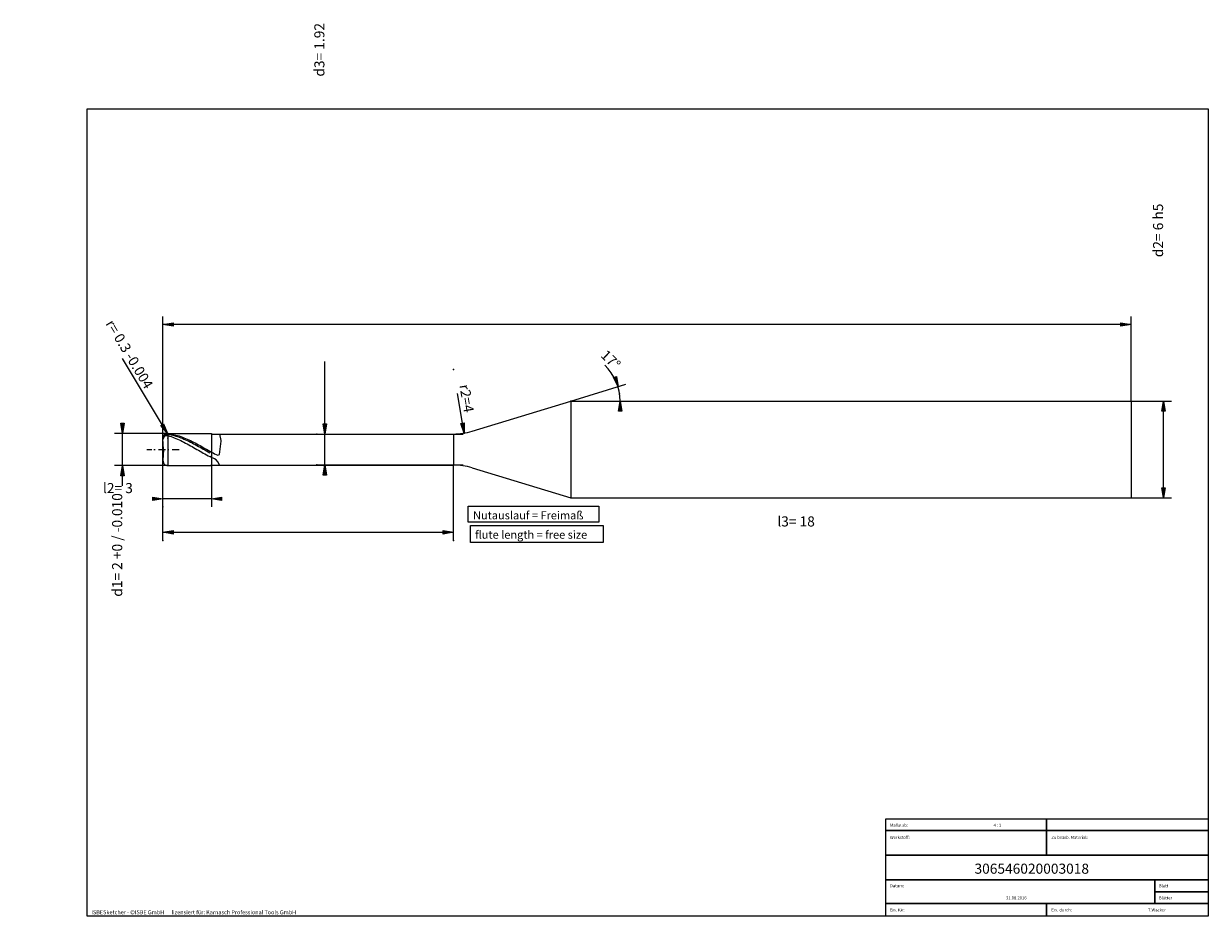
# Model space of a CAD drawing. Units: millimetres. Extents: x -379 to 143, y -100 to 121.
# Drawn here: x -150 to 143, y -100 to 121 of the extents above; entities that cross this region are included whole.
import ezdxf

# ---------------------------------------------------------------- set-up
doc = ezdxf.new("R2010")
doc.units = ezdxf.units.MM
doc.header["$MEASUREMENT"] = 0
doc.layers.get('0').update_dxf_attribs({"lineweight": 0})
for name, color, linetype, lineweight in [('Bemassung', 7, 'Continuous', 0), ('Geo', 7, 'Continuous', 0), ('Rahmen', 7, 'Continuous', 0), ('Text', 7, 'Continuous', 0)]:
    doc.layers.add(name, color=color, linetype=linetype, lineweight=lineweight)
doc.styles.get("Standard").update_dxf_attribs({"font": 'Arial'})
doc.dimstyles.new('BEM-ISBE', dxfattribs={"dimtxt": 2.5, "dimasz": 2.5, "dimexe": 1.25, "dimexo": 0.625, "dimtad": 1, "dimdec": 3, "dimzin": 0, "dimdsep": 46, "dimtxsty": 'Standard', "dimblk": 'VDDIM_DEFAULT', "dimcen": 0.09, "dimadec": 3, "dimazin": 0, "dimtol": 1, "dimtm": 1e-09, "dimtfac": 0.5, "dimtdec": 3, "dimtmove": 0, "dimatfit": 3, "dimfxl": 1, "dimtolj": 1, "dimtzin": 0, "dimarcsym": 0})

# ---------------------------------------------------------------- blocks, each defined once
blk = doc.blocks.new('VDDIM_DEFAULT')
at = {"linetype": 'Continuous'}
blk.add_hatch(color=0, dxfattribs=at).paths.add_polyline_path([(0, 0), (-1, -0.1665), (-1, 0.1665)], flags=0)
at = {"color": 0, "linetype": 'Continuous'}
blk.add_lwpolyline([(0, 0), (-1, -0.1665), (-1, 0.1665), (0, 0)], dxfattribs=at)
blk = doc.blocks.new('*D9')
at = {"layer": 'Bemassung', "color": 0, "lineweight": -2}
for p, q in [((-115.75, 1.22), (-115.75, 48.47)), ((-103.75, 11.63), (-103.75, 1.22)), ((-103.75, 3.22), (-115.75, 3.22))]:
    blk.add_line(p, q, dxfattribs=at)
at = {"layer": 'Bemassung', "color": 0}
for p in [(-103.75, 11.63), (-115.75, 1.22)]:
    blk.add_point(p, dxfattribs=at)
at = {"layer": 'Bemassung', "color": 0, "lineweight": -2, "xscale": 2.5, "yscale": 2.5, "zscale": 2.5}
blk.add_blockref('VDDIM_DEFAULT', (-115.75, 3.22), dxfattribs=at)
at = {"layer": 'Bemassung', "color": 0, "lineweight": -2, "xscale": 2.5, "yscale": 2.5, "zscale": 2.5, "rotation": 180}
blk.add_blockref('VDDIM_DEFAULT', (-103.75, 3.22), dxfattribs=at)
at = {"layer": 'Bemassung', "color": 0, "insert": (-126.93, 3.88), "char_height": 2.5, "attachment_point": 8}
blk.add_mtext('l2= 3', dxfattribs=at)
blk = doc.blocks.new('*D10')
at = {"layer": 'Bemassung', "color": 0, "lineweight": -2}
for p, q in [((-115.75, 1.22), (-115.75, 48.47)), ((124.25, 27.47), (124.25, 48.47)), ((124.25, 46.47), (-115.75, 46.47))]:
    blk.add_line(p, q, dxfattribs=at)
at = {"layer": 'Bemassung', "color": 0}
for p in [(124.25, 27.47), (-115.75, 1.22)]:
    blk.add_point(p, dxfattribs=at)
at = {"layer": 'Bemassung', "color": 0, "lineweight": -2, "xscale": 2.5, "yscale": 2.5, "zscale": 2.5, "rotation": 180}
blk.add_blockref('VDDIM_DEFAULT', (-115.75, 46.47), dxfattribs=at)
at = {"layer": 'Bemassung', "color": 0, "lineweight": -2, "xscale": 2.5, "yscale": 2.5, "zscale": 2.5}
blk.add_blockref('VDDIM_DEFAULT', (124.25, 46.47), dxfattribs=at)
at = {"layer": 'Bemassung', "color": 0, "insert": (-374.28, 47.13), "char_height": 2.5, "attachment_point": 8}
blk.add_mtext('l1= 60', dxfattribs=at)
blk = doc.blocks.new('*D11')
at = {"layer": 'Bemassung', "color": 0, "lineweight": -2}
for p, q in [((-115.75, -7.06), (-115.75, 12.67)), ((-43.75, -7.06), (-43.75, 11.63)), ((-115.75, -5.06), (-43.75, -5.06))]:
    blk.add_line(p, q, dxfattribs=at)
at = {"layer": 'Bemassung', "color": 0}
for p in [(-115.75, -7.06), (-43.75, -7.06)]:
    blk.add_point(p, dxfattribs=at)
at = {"layer": 'Bemassung', "color": 0, "lineweight": -2, "xscale": 2.5, "yscale": 2.5, "zscale": 2.5, "rotation": 180}
blk.add_blockref('VDDIM_DEFAULT', (-115.75, -5.06), dxfattribs=at)
at = {"layer": 'Bemassung', "color": 0, "lineweight": -2, "xscale": 2.5, "yscale": 2.5, "zscale": 2.5}
blk.add_blockref('VDDIM_DEFAULT', (-43.75, -5.06), dxfattribs=at)
at = {"layer": 'Bemassung', "color": 0, "insert": (41.21, -4.39), "char_height": 2.5, "attachment_point": 8}
blk.add_mtext('l3= 18', dxfattribs=at)
blk = doc.blocks.new('*D8')
at = {"layer": 'Bemassung', "color": 0, "lineweight": -2}
for q in [(-1.03, 31.64), (-0.41, 27.47)]:
    blk.add_line((-14.67, 27.47), q, dxfattribs=at)
blk.add_arc((-14.67, 27.47), 12.26, 0, 46.4108, dxfattribs=at)
at = {"layer": 'Bemassung', "color": 0}
for p in [(-2.94, 31.05), (-14.67, 27.47), (-2.54, 29.28), (-2.41, 27.47)]:
    blk.add_point(p, dxfattribs=at)
at = {"layer": 'Bemassung', "color": 0, "lineweight": -2, "xscale": 2.5, "yscale": 2.5, "zscale": 2.5}
for p, rotation in [((-2.94, 31.05), 287.233627830734), ((-2.41, 27.47), 89.7663721692634)]:
    blk.add_blockref('VDDIM_DEFAULT', p, dxfattribs=dict(at, rotation=rotation))
at = {"layer": 'Bemassung', "color": 0, "insert": (-6.15, 36.28), "char_height": 2.5, "attachment_point": 8, "rotation": 315.8814}
blk.add_mtext('17°', dxfattribs=at)
blk = doc.blocks.new('*D4')
at = {"layer": 'Bemassung', "color": 0, "lineweight": -2}
blk.add_line((-114.66, 19.46), (-125.77, 38), dxfattribs=at)
at = {"layer": 'Bemassung', "color": 0}
for p in [(-114.66, 19.46), (-114.55, 18.27)]:
    blk.add_point(p, dxfattribs=at)
at = {"layer": 'Bemassung', "color": 0, "lineweight": -2, "xscale": 2.5, "yscale": 2.5, "zscale": 2.5, "rotation": 300.953444456639}
blk.add_blockref('VDDIM_DEFAULT', (-114.66, 19.46), dxfattribs=at)
at = {"layer": 'Bemassung', "color": 0, "insert": (-125.81, 38.05), "char_height": 2.5, "attachment_point": 8, "rotation": 300.9534}
blk.add_mtext('r= 0.3 -0.004', dxfattribs=at)
blk = doc.blocks.new('*D6')
at = {"layer": 'Bemassung', "color": 0, "lineweight": -2}
blk.add_line((-41.05, 19.54), (-42.74, 29.39), dxfattribs=at)
at = {"layer": 'Bemassung', "color": 0}
for p in [(-43.75, 35.31), (-41.05, 19.54)]:
    blk.add_point(p, dxfattribs=at)
at = {"layer": 'Bemassung', "color": 0, "lineweight": -2, "xscale": 2.5, "yscale": 2.5, "zscale": 2.5, "rotation": 279.71441759859}
blk.add_blockref('VDDIM_DEFAULT', (-41.05, 19.54), dxfattribs=at)
at = {"layer": 'Bemassung', "color": 0, "insert": (-42.46, 27.79), "char_height": 2.5, "attachment_point": 8, "rotation": 279.7144}
blk.add_mtext('r2=4', dxfattribs=at)
blk = doc.blocks.new('*D3')
at = {"layer": 'Bemassung', "color": 0, "lineweight": -2}
for p, q in [((-114.55, 19.47), (-127.75, 19.47)), ((-125.75, 6.49), (-125.75, 19.47)), ((-114.55, 11.47), (-127.75, 11.47))]:
    blk.add_line(p, q, dxfattribs=at)
at = {"layer": 'Bemassung', "color": 0}
for p in [(-114.55, 19.47), (-114.55, 11.47)]:
    blk.add_point(p, dxfattribs=at)
at = {"layer": 'Bemassung', "color": 0, "lineweight": -2, "xscale": 2.5, "yscale": 2.5, "zscale": 2.5}
for p, rotation in [((-125.75, 19.47), 270), ((-125.75, 11.47), 90)]:
    blk.add_blockref('VDDIM_DEFAULT', p, dxfattribs=dict(at, rotation=rotation))
at = {"layer": 'Bemassung', "color": 0, "insert": (-125.08, -8.19), "char_height": 2.5, "attachment_point": 8, "rotation": 90}
blk.add_mtext('d1= 2 +0 / -0.010', dxfattribs=at)
blk = doc.blocks.new('*D5')
at = {"layer": 'Bemassung', "color": 0, "lineweight": -2}
for p, q in [((-75.62, 11.63), (-75.62, 37.29)), ((-77.62, 19.31), (-41.36, 19.31)), ((-77.62, 11.63), (-41.36, 11.63))]:
    blk.add_line(p, q, dxfattribs=at)
at = {"layer": 'Bemassung', "color": 0}
for p in [(-77.62, 19.31), (-77.62, 11.63)]:
    blk.add_point(p, dxfattribs=at)
at = {"layer": 'Bemassung', "color": 0, "lineweight": -2, "xscale": 2.5, "yscale": 2.5, "zscale": 2.5}
for p, rotation in [((-75.62, 19.31), 270), ((-75.62, 11.63), 90)]:
    blk.add_blockref('VDDIM_DEFAULT', p, dxfattribs=dict(at, rotation=rotation))
at = {"layer": 'Bemassung', "color": 0, "insert": (-74.95, 114.55), "char_height": 2.5, "attachment_point": 8, "rotation": 90}
blk.add_mtext('d3= 1.92', dxfattribs=at)
blk = doc.blocks.new('*D7')
at = {"layer": 'Bemassung', "color": 0, "lineweight": -2}
for p, q in [((-14.67, 27.47), (134.32, 27.47)), ((132.32, 3.47), (132.32, 27.47)), ((-14.67, 3.47), (134.32, 3.47))]:
    blk.add_line(p, q, dxfattribs=at)
at = {"layer": 'Bemassung', "color": 0}
for p in [(-14.67, 27.47), (-14.67, 3.47)]:
    blk.add_point(p, dxfattribs=at)
at = {"layer": 'Bemassung', "color": 0, "lineweight": -2, "xscale": 2.5, "yscale": 2.5, "zscale": 2.5}
for p, rotation in [((132.32, 27.47), 90), ((132.32, 3.47), 270)]:
    blk.add_blockref('VDDIM_DEFAULT', p, dxfattribs=dict(at, rotation=rotation))
at = {"layer": 'Bemassung', "color": 0, "insert": (132.99, 69.78), "char_height": 2.5, "attachment_point": 8, "rotation": 90}
blk.add_mtext('d2= 6 h5', dxfattribs=at)

msp = doc.modelspace()

# ---------------------------------------------------------------- linework, layer by layer
at = {"layer": 'Geo'}
for p, q in [((-39.0711, 20.005), (-14.6677, 27.4659)), ((-14.6677, 27.4659), (124.2501, 27.4659)), ((-14.6677, 27.4659), (-14.6677, 3.4659)), ((124.2501, 27.4659), (124.2501, 15.4659)), ((124.2501, 27.4659), (124.2501, 3.4659)), ((-115.7499, 18.2659), (-115.3499, 19.1542, 0.2132)), ((-115.7499, 18.1964, 0.3939), (-115.3499, 19.0621, 0.6024)), ((-115.7499, 17.8256, 1.5072), (-115.3499, 18.7974, 1.5969)), ((-115.6048, 15.4659), (-115.7482, 18.2031)), ((-115.3499, 19.1542, 0.2132), (-114.9499, 19.3711, 0.4529)), ((-115.3499, 19.0621, 0.6024), (-114.9499, 19.2567, 0.8362)), ((-115.3499, 18.7974, 1.5969), (-114.9499, 18.9657, 1.7908)), ((-114.9499, 19.3711, 0.4529), (-114.5499, 19.406, 0.6894)), ((-114.9499, 19.2567, 0.8362), (-114.5499, 19.2697, 1.0654)), ((-114.9499, 18.9657, 1.7908), (-114.5499, 18.9326, 1.9954)), ((-114.5499, 19.4659), (-103.7499, 19.4659)), ((-114.5499, 19.4659), (-114.5499, 11.4659)), ((-114.5499, 19.4659), (-114.5499, 11.4659)), ((-114.5499, 19.406, 0.6894), (-114.1499, 19.3597, 0.9156)), ((-114.5499, 19.2697, 1.0654), (-114.1499, 19.2019, 1.2831)), ((-114.5499, 18.9326, 1.9954), (-114.1499, 18.8117, 2.1921)), ((-114.1499, 19.3597, 0.9156), (-113.7499, 19.3004, 1.1387)), ((-114.1499, 19.2019, 1.2831), (-113.7499, 19.1216, 1.4966)), ((-114.1499, 18.8117, 2.1921), (-113.7499, 18.6797, 2.3815)), ((-113.7499, 19.3004, 1.1387), (-113.3499, 19.2283, 1.3581)), ((-113.7499, 19.1216, 1.4966), (-113.3499, 19.0292, 1.705)), ((-113.7499, 18.6797, 2.3815), (-113.3499, 18.5369, 2.563)), ((-113.3499, 19.2283, 1.3581), (-112.9499, 19.1436, 1.5729)), ((-113.3499, 19.0292, 1.705), (-112.9499, 18.9249, 1.9078)), ((-113.3499, 18.5369, 2.563), (-112.9499, 18.3839, 2.7359)), ((-112.9499, 19.1436, 1.5729), (-112.5499, 19.0467, 1.7825)), ((-112.9499, 18.9249, 1.9078), (-112.5499, 18.809, 2.1042)), ((-112.9499, 18.3839, 2.7359), (-112.5499, 18.2211, 2.8998)), ((-112.5499, 19.0467, 1.7825), (-112.1499, 18.9379, 1.9862)), ((-112.5499, 18.809, 2.1042), (-112.1499, 18.682, 2.2936)), ((-112.5499, 18.2211, 2.8998), (-112.1499, 18.0492, 3.0539)), ((-112.1499, 18.9379, 1.9862), (-111.7499, 18.8175, 2.1832)), ((-112.1499, 18.682, 2.2936), (-111.7499, 18.5443, 2.4754)), ((-112.1499, 18.0492, 3.0539), (-111.7499, 17.8687, 3.1979)), ((-111.7499, 18.8175, 2.1832), (-111.3499, 18.686, 2.373)), ((-111.7499, 18.5443, 2.4754), (-111.3499, 18.3964, 2.6489)), ((-111.7499, 17.8687, 3.1979), (-111.3499, 17.6802, 3.3312)), ((-111.3499, 18.686, 2.373), (-110.9499, 18.5437, 2.5548)), ((-111.3499, 18.3964, 2.6489), (-110.9499, 18.2386, 2.8136)), ((-111.3499, 17.6802, 3.3312), (-110.9499, 17.4843, 3.4534)), ((-110.9499, 18.5437, 2.5548), (-110.5499, 18.3911, 2.7282)), ((-110.9499, 18.2386, 2.8136), (-110.5499, 18.0717, 2.9689)), ((-110.5499, 18.3911, 2.7282), (-110.1499, 18.2288, 2.8924)), ((-110.5499, 18.0717, 2.9689), (-110.1499, 17.896, 3.1143)), ((-110.1499, 18.2288, 2.8924), (-109.7499, 18.0573, 3.047)), ((-110.1499, 17.896, 3.1143), (-109.7499, 17.7122, 3.2493)), ((-109.7499, 18.0573, 3.047), (-109.3499, 17.8772, 3.1915)), ((-109.7499, 17.7122, 3.2493), (-109.3499, 17.521, 3.3735)), ((-109.3499, 17.8772, 3.1915), (-108.9499, 17.689, 3.3253)), ((-108.9499, 17.689, 3.3253), (-108.5499, 17.4934, 3.4481)), ((-103.7499, 19.4659), (-103.7499, 19.3059)), ((-103.7499, 19.4659), (-103.7499, 11.4659)), ((-103.7499, 19.3059), (-43.7491, 19.3059)), ((-103.7499, 19.3059), (-103.7499, 11.6259)), ((-101.3499, 17.6881, 3.1317), (-101.6716, 19.3059)), ((-101.3499, 17.5749, 3.209), (-101.3499, 17.6881, 3.1317)), ((-43.7491, 19.3059), (-43.7491, 11.6259)), ((-43.7491, 19.3059), (-43.7491, 11.6259)), ((-119.7499, 15.4659), (-118.5499, 15.4659)), ((-118.0399, 15.4659), (-117.6999, 15.4659)), ((-116.8499, 15.4659), (-115.1499, 15.4659)), ((-115.7499, 15.4659), (-115.7499, 15.4659)), ((-115.7499, 15.4659), (-115.7499, 15.4659)), ((-115.6048, 15.4659), (-115.7482, 12.7287)), ((-114.6399, 15.4659), (-114.2999, 15.4659)), ((-113.4499, 15.4659), (-111.7499, 15.4659)), ((-110.9499, 17.4843, 3.4534), (-110.5499, 17.2816, 3.5641)), ((-110.5499, 17.2816, 3.5641), (-110.1499, 17.0729, 3.663)), ((-110.1499, 17.0729, 3.663), (-109.7499, 16.8589, 3.7496)), ((-109.7499, 16.8589, 3.7496), (-109.3499, 16.6402, 3.8237)), ((-109.3499, 17.521, 3.3735), (-108.9499, 17.3229, 3.4865)), ((-109.3499, 16.6402, 3.8237), (-108.9499, 16.4176, 3.8851)), ((-108.9499, 17.3229, 3.4865), (-108.5499, 17.1186, 3.5879)), ((-108.9499, 16.4176, 3.8851), (-108.5499, 16.1918, 3.9336)), ((-108.5499, 17.4934, 3.4481), (-108.1499, 17.2911, 3.5593)), ((-108.5499, 17.1186, 3.5879), (-108.1499, 16.9089, 3.6772)), ((-108.5499, 16.1918, 3.9336), (-108.1499, 15.9636, 3.9689)), ((-108.1499, 17.2911, 3.5593), (-107.7499, 17.0827, 3.6587)), ((-108.1499, 16.9089, 3.6772), (-107.7499, 16.6943, 3.7544)), ((-108.1499, 15.9636, 3.9689), (-107.7499, 15.7338, 3.991)), ((-107.7499, 17.0827, 3.6587), (-107.3499, 16.8688, 3.7459)), ((-107.7499, 16.6943, 3.7544), (-107.3499, 16.4756, 3.819)), ((-107.7499, 15.7338, 3.991), (-107.3499, 15.5031, 3.9998)), ((-107.3499, 16.8688, 3.7459), (-106.9499, 16.6504, 3.8206)), ((-107.3499, 16.4756, 3.819), (-106.9499, 16.2535, 3.8709)), ((-107.3499, 15.5031, 3.9998), (-106.9499, 15.2722, 3.9953)), ((-106.9499, 16.6504, 3.8206), (-106.5499, 16.4279, 3.8826)), ((-106.9499, 16.2535, 3.8709), (-106.5499, 16.0289, 3.9099)), ((-106.9499, 15.2722, 3.9953), (-106.5499, 15.042, 3.9775)), ((-106.5499, 16.4279, 3.8826), (-106.1499, 16.2023, 3.9316)), ((-106.5499, 16.0289, 3.9099), (-106.1499, 15.8023, 3.9359)), ((-106.5499, 15.042, 3.9775), (-106.1499, 14.8132, 3.9464)), ((-106.1499, 16.2023, 3.9316), (-105.7499, 15.9742, 3.9676)), ((-106.1499, 15.8023, 3.9359), (-105.7499, 15.5746, 3.9487)), ((-106.1499, 14.8132, 3.9464), (-105.7499, 14.5865, 3.9021)), ((-105.7499, 15.9742, 3.9676), (-105.3499, 15.7444, 3.9903)), ((-105.7499, 15.5746, 3.9487), (-105.3499, 15.3466, 3.9484)), ((-105.3499, 15.7444, 3.9903), (-104.9499, 15.5137, 3.9997)), ((-105.3499, 15.3466, 3.9484), (-104.9499, 15.119, 3.935)), ((-104.9499, 15.5137, 3.9997), (-104.5499, 15.2828, 3.9958)), ((-104.9499, 15.119, 3.935), (-104.5499, 14.8925, 3.9084)), ((-104.5499, 15.2828, 3.9958), (-104.1499, 15.0525, 3.9786)), ((-104.5499, 14.8925, 3.9084), (-104.1499, 14.6679, 3.8688)), ((-104.1499, 15.0525, 3.9786), (-103.7499, 14.8237, 3.9481)), ((-103.7499, 14.8237, 3.9481), (-103.7499, 14.8493, 3.7902)), ((-103.7499, 14.8493, 3.7902), (-103.3499, 14.6317, 3.7483)), ((-101.7499, 14.2296, 3.6356), (-101.3499, 17.5749, 3.209)), ((-115.7499, 12.6659), (-115.7499, 12.6659)), ((-105.7499, 14.5865, 3.9021), (-105.3499, 14.3628, 3.8449)), ((-105.3499, 14.3628, 3.8449), (-104.9499, 14.1428, 3.7749)), ((-104.9499, 14.1428, 3.7749), (-104.5499, 13.9272, 3.6922)), ((-104.5499, 13.9272, 3.6922), (-104.1499, 13.7167, 3.5973)), ((-103.7499, 13.5121, 3.4904), (-104.1499, 13.7167, 3.5973)), ((-103.3499, 13.3351, 3.1946), (-103.7499, 13.5231, 3.3123)), ((-103.7499, 13.5231, 3.3123), (-103.7499, 13.5121, 3.4904)), ((-103.3499, 14.6317, 3.7483), (-102.9499, 14.4168, 3.6939)), ((-102.9499, 13.1475, 3.0612), (-103.3499, 13.3351, 3.1946)), ((-102.9499, 14.4168, 3.6939), (-102.5499, 14.2063, 3.6276)), ((-102.5499, 12.9068, 2.863), (-102.9499, 13.1475, 3.0612)), ((-102.5499, 14.2063, 3.6276), (-102.1499, 14.028, 3.5606)), ((-102.1499, 12.4435, 2.3688), (-102.5499, 12.9068, 2.863)), ((-102.1499, 14.028, 3.5606), (-101.7499, 14.2296, 3.6356)), ((-101.7499, 11.7023, 0.7625), (-102.1499, 12.4435, 2.3688)), ((-114.5499, 11.4659), (-103.7499, 11.4659)), ((-103.7499, 11.4659), (-103.7499, 11.6259)), ((-103.7499, 11.6259), (-43.7491, 11.6259)), ((-101.6716, 11.6259), (-101.7499, 11.7023, 0.7625)), ((-39.0711, 10.9268), (-14.6677, 3.4659)), ((-14.6677, 3.4659), (124.2501, 3.4659))]:
    msp.add_line(p, q, dxfattribs=at)
for centre, radius, start, end in [((-114.5499, 18.2659), 1.2, 90, 183), ((-43.7491, 35.3059), 16, 270, 287), ((-114.5499, 12.6659), 1.2, 177, 270), ((-43.7491, -4.3741), 16, 73, 90)]:
    msp.add_arc(centre, radius, start, end, dxfattribs=at)
at = {"layer": 'Rahmen'}
for points in [[(-134.5672, 99.9446), (143.4122, 99.9446), (143.4122, -100.2431), (-134.5672, -100.2431)], [(-40.0489, 1.4437), (-7.6578, 1.4437), (-7.6578, -2.5388), (-40.0489, -2.5388)], [(-39.5179, -3.3353), (-6.5958, -3.3353), (-6.5958, -7.5833), (-39.5179, -7.5833)], [(63.4964, -76.0825), (103.3216, -76.0825), (103.3216, -79.003), (63.4964, -79.003)], [(103.3216, -76.0825), (143.4122, -76.0825), (143.4122, -79.003), (103.3216, -79.003)], [(63.4964, -79.003), (103.3216, -79.003), (103.3216, -85.1095), (63.4964, -85.1095)], [(103.3216, -79.003), (143.4122, -79.003), (143.4122, -85.1095), (103.3216, -85.1095)], [(63.4964, -85.1095), (143.4122, -85.1095), (143.4122, -91.2161), (63.4964, -91.2161)], [(63.4964, -91.2161), (130.1372, -91.2161), (130.1372, -97.0571), (63.4964, -97.0571)], [(130.1372, -91.2161), (143.4122, -91.2161), (143.4122, -94.1366), (130.1372, -94.1366)], [(130.1372, -94.1366), (143.4122, -94.1366), (143.4122, -97.0571), (130.1372, -97.0571)], [(63.4964, -97.0571), (103.3216, -97.0571), (103.3216, -100.2431), (63.4964, -100.2431)], [(103.3216, -97.0571), (143.4122, -97.0571), (143.4122, -100.2431), (103.3216, -100.2431)]]:
    msp.add_lwpolyline(points, close=True, dxfattribs=at)

# ---------------------------------------------------------------- texts
at = {"layer": 'Text'}
for s, height, p in [('Nutauslauf = Freimaß', 2, (-38.8798, -1.8486)), ('flute length = free size', 2, (-38.375, -6.6443)), ('Maßstab:', 0.75, (64.5, -78.0465)), ('4 : 1', 0.75, (90.1725, -78.0465)), ('Werkstoff:', 0.75, (64.5, -81.0465)), ('Zu bearb. Material:', 0.75, (104.5, -81.0465)), ('306546020003018', 2.5, (85.4459, -89.6889)), ('Datum:', 0.75, (64.5, -93.0465)), ('Blatt', 0.75, (131.1667, -93.0465)), ('31.08.2016', 0.75, (93.2491, -96.0465)), ('Blätter', 0.75, (131.1667, -96.0465)), ('ISBESketcher - ©ISBE GmbH      lizensiert für: Karnasch Professional Tools GmbH', 1, (-133.5052, -99.7431)), ('Ers. für:', 0.75, (64.5, -99.0465)), ('Ers. durch:', 0.75, (104.5, -99.0465)), ('T.Wacker', 0.75, (128.4467, -99.0465))]:
    msp.add_text(s, height=height, dxfattribs=at).set_placement(p)

# ---------------------------------------------------------------- dimensions: what is measured, and where the dimension line sits
at = {"layer": 'Bemassung'}
for base, p1, p2, text, picture, middle in [((-75.6165, 19.3059), (-77.6165, 11.6259), (-77.6165, 19.3059), 'd3= 1.92', '*D5', (-74.9499, 114.5454)), ((132.3207, 27.4659), (-14.6677, 3.4659), (-14.6677, 27.4659), 'd2= 6 h5', '*D7', (132.9874, 69.7847)), ((-125.7499, 19.4659), (-114.5499, 11.4659), (-114.5499, 19.4659), 'd1= 2 +0 / -0.010', '*D3', (-125.0832, -8.19))]:
    dim = msp.add_linear_dim(base=base, p1=p1, p2=p2, angle=90, text=text, dimstyle='BEM-ISBE', override={"dimgap": 0.625, "dimlfac": 0.25, "dimzin": 8, "dimtol": 0, "dimlim": 0, "dimtzin": 8}, dxfattribs=at)
    dim.commit()
    dim.dimension.update_dxf_attribs({"geometry": picture, "text_midpoint": middle})
for base, p1, p2, text, picture, middle in [((-115.7499, 46.4659), (124.2501, 27.4659), (-115.7499, 1.2159), 'l1= 60', '*D10', (-374.2781, 47.1325)), ((-115.7499, 3.2159), (-103.7499, 11.6259), (-115.7499, 1.2159), 'l2= 3', '*D9', (-126.932, 3.8825)), ((-43.7491, -5.057), (-115.7499, -7.057), (-43.7491, -7.057), 'l3= 18', '*D11', (41.2066, -4.3903))]:
    dim = msp.add_linear_dim(base=base, p1=p1, p2=p2, text=text, dimstyle='BEM-ISBE', override={"dimgap": 0.625, "dimlfac": 0.25, "dimzin": 8, "dimtol": 0, "dimlim": 0, "dimtzin": 8}, dxfattribs=at)
    dim.commit()
    dim.dimension.update_dxf_attribs({"geometry": picture, "text_midpoint": middle})
for center, mpoint, text, picture, middle in [((-114.5499, 18.2659), (-114.6578, 19.461), 'r= 0.3 -0.004', '*D4', (-125.8074, 38.0514)), ((-43.7491, 35.3059), (-41.0493, 19.5353), 'r2=4', '*D6', (-42.4621, 27.788))]:
    dim = msp.add_radius_dim(center=center, mpoint=mpoint, text=text, dimstyle='BEM-ISBE', override={"dimgap": 0.625, "dimlfac": 0.25, "dimzin": 8, "dimtol": 0, "dimlim": 0, "dimtzin": 8}, dxfattribs=at)
    dim.commit()
    dim.dimension.update_dxf_attribs({"geometry": picture, "text_midpoint": middle, "dimtype": 164})
dim = msp.add_angular_dim_2l(base=(-2.5402, 29.2784), line1=((-14.6677, 27.4659), (-6.2131, 36.3474)), line2=((-2.4055, 27.4659), (-14.6677, 27.4659)), text='17°', dimstyle='BEM-ISBE', override={"dimgap": 0.625, "dimazin": 2, "dimtol": 0, "dimlim": 0, "dimtzin": 8}, dxfattribs=at)
dim.commit()
dim.dimension.update_dxf_attribs({"geometry": '*D8', "text_midpoint": (-6.1477, 36.2847)})

doc.saveas('drawing.dxf')
